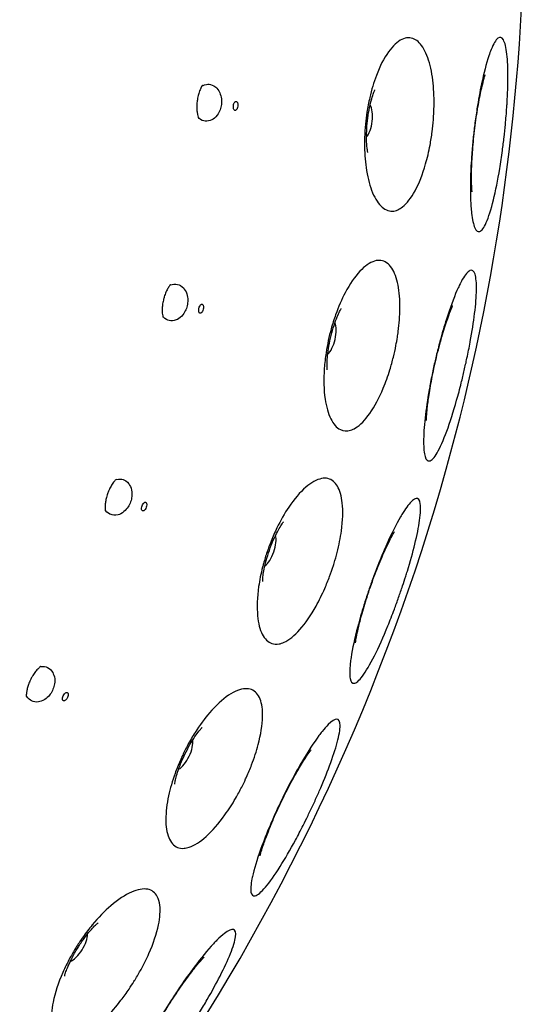
# Model space of a CAD drawing. Units: millimetres. Extents: x 672 to 1573, y 878 to 2441.
# Drawn here: x 1554 to 1573, y 2319 to 2356 of the extents above; entities that cross this region are included whole.
import ezdxf

# ---------------------------------------------------------------- set-up
doc = ezdxf.new("R2010")
doc.units = ezdxf.units.MM
doc.header["$LTSCALE"] = 10
doc.layers.add('Spigoli visibili(ISO)', color=179, linetype='Continuous', lineweight=25, true_color=0x262659)

msp = doc.modelspace()

# ---------------------------------------------------------------- linework, layer by layer
at = {"layer": 'Spigoli visibili(ISO)'}
for centre, major_axis in [((1567.13, 2352.421), (-0.078, -0.696)), ((1565.735, 2344.212), (-0.156, -0.682)), ((1563.43, 2336.212), (-0.231, -0.661)), ((1560.244, 2328.519), (-0.304, -0.631)), ((1556.216, 2321.232), (-0.372, -0.593))]:
    msp.add_ellipse(centre, major_axis=major_axis, ratio=0.400534, start_param=0.508814, end_param=2.632779, dxfattribs=at)
for points, knots in [([(1572.831, 2367.9), (1573.046, 2365.519), (1573.154, 2363.125), (1573.154, 2353.502), (1572.152, 2346.205), (1567.906, 2331.02), (1564.225, 2323.073), (1554.667, 2308.952), (1548.677, 2302.595), (1535.163, 2292.23), (1527.471, 2288.092), (1511.374, 2282.527), (1502.768, 2281.032), (1485.738, 2280.839), (1477.1, 2282.14), (1460.882, 2287.338), (1453.098, 2291.302), (1439.353, 2301.359), (1433.22, 2307.579), (1423.358, 2321.464), (1419.505, 2329.303), (1414.536, 2345.593), (1413.357, 2354.249), (1413.79, 2371.274), (1415.407, 2379.858), (1421.197, 2395.875), (1425.444, 2403.508), (1435.999, 2416.874), (1442.44, 2422.775), (1456.678, 2432.121), (1464.653, 2435.683), (1481.115, 2440.051), (1489.807, 2440.911), (1506.806, 2439.854), (1515.325, 2437.923), (1531.118, 2431.548), (1538.59, 2427.024), (1551.559, 2415.985), (1557.219, 2409.332), (1566.036, 2394.761), (1569.304, 2386.66), (1571.963, 2374.914), (1572.514, 2371.414), (1572.831, 2367.9)], [0, 0, 0, 0, 0.717408, 0.717408, 2.886804, 2.886804, 5.447738, 5.447738, 8.002296, 8.002296, 10.556966, 10.556966, 13.111635, 13.111635, 15.666305, 15.666305, 18.220955, 18.220955, 20.775623, 20.775623, 23.330292, 23.330292, 25.884961, 25.884961, 28.439611, 28.439611, 30.99428, 30.99428, 33.548948, 33.548948, 36.103617, 36.103617, 38.658286, 38.658286, 41.212936, 41.212936, 43.767605, 43.767605, 46.322273, 46.322273, 48.876942, 48.876942, 49.935242, 49.935242, 49.935242, 49.935242]), ([(1572.504, 2353.085), (1572.501, 2353.027), (1572.497, 2352.968), (1572.479, 2352.7), (1572.461, 2352.487), (1572.425, 2352.109), (1572.408, 2351.946), (1572.37, 2351.616), (1572.35, 2351.449), (1572.296, 2351.052), (1572.262, 2350.824), (1572.154, 2350.167), (1572.074, 2349.765), (1571.901, 2349.062), (1571.809, 2348.77), (1571.631, 2348.368), (1571.547, 2348.25), (1571.399, 2348.199), (1571.336, 2348.247), (1571.231, 2348.488), (1571.191, 2348.676), (1571.145, 2349.08), (1571.132, 2349.261), (1571.112, 2349.825), (1571.118, 2350.246), (1571.141, 2350.692), (1571.149, 2350.843), (1571.159, 2350.996), (1571.185, 2351.344), (1571.202, 2351.539), (1571.24, 2351.907), (1571.26, 2352.08), (1571.307, 2352.457), (1571.336, 2352.66), (1571.418, 2353.187), (1571.475, 2353.503), (1571.623, 2354.204), (1571.717, 2354.568), (1571.843, 2354.945), (1571.873, 2355.026), (1571.989, 2355.316), (1572.074, 2355.46), (1572.235, 2355.593), (1572.307, 2355.57), (1572.424, 2355.358), (1572.468, 2355.173), (1572.524, 2354.683), (1572.537, 2354.387), (1572.536, 2353.753), (1572.525, 2353.428), (1572.504, 2353.085)], [-1.131765, -1.131765, -1.131765, -1.131765, -1.113205, -1.113205, -1.047625, -1.047625, -0.998434, -0.998434, -0.948031, -0.948031, -0.876984, -0.876984, -0.736437, -0.736437, -0.592112, -0.592112, -0.455895, -0.455895, -0.335683, -0.335683, -0.217353, -0.217353, -0.140998, -0.140998, 0, 0, 0, 0.047564, 0.047564, 0.106549, 0.106549, 0.158809, 0.158809, 0.220837, 0.220837, 0.322572, 0.322572, 0.462857, 0.462857, 0.504822, 0.504822, 0.630953, 0.630953, 0.764175, 0.764175, 0.89632, 0.89632, 1.022222, 1.022222, 1.131944, 1.131944, 1.131944, 1.131944]), ([(1569.746, 2353.008), (1569.744, 2352.825), (1569.735, 2352.638), (1569.709, 2352.297), (1569.693, 2352.143), (1569.652, 2351.821), (1569.625, 2351.655), (1569.549, 2351.244), (1569.492, 2351.005), (1569.317, 2350.392), (1569.182, 2350.045), (1568.882, 2349.492), (1568.722, 2349.284), (1568.495, 2349.105), (1568.434, 2349.068), (1568.307, 2349.013), (1568.24, 2348.997), (1568.019, 2348.988), (1567.87, 2349.057), (1567.601, 2349.33), (1567.485, 2349.53), (1567.297, 2350.029), (1567.226, 2350.32), (1567.141, 2350.925), (1567.12, 2351.228), (1567.12, 2351.542), (1567.12, 2351.62), (1567.121, 2351.699), (1567.129, 2351.943), (1567.139, 2352.109), (1567.17, 2352.429), (1567.189, 2352.581), (1567.24, 2352.919), (1567.276, 2353.103), (1567.385, 2353.579), (1567.469, 2353.861), (1567.698, 2354.47), (1567.853, 2354.773), (1568.185, 2355.239), (1568.357, 2355.401), (1568.692, 2355.56), (1568.849, 2355.566), (1569.062, 2355.466), (1569.126, 2355.419), (1569.313, 2355.228), (1569.422, 2355.034), (1569.595, 2354.548), (1569.658, 2354.259), (1569.733, 2353.651), (1569.749, 2353.339), (1569.746, 2353.013), (1569.746, 2353.01), (1569.746, 2353.008)], [-1.011152, -1.011152, -1.011152, -1.011152, -0.954631, -0.954631, -0.908139, -0.908139, -0.857346, -0.857346, -0.780945, -0.780945, -0.651418, -0.651418, -0.528826, -0.528826, -0.484656, -0.484656, -0.436124, -0.436124, -0.321272, -0.321272, -0.207665, -0.207665, -0.096772, -0.096772, 0, 0, 0, 0.024106, 0.024106, 0.074342, 0.074342, 0.120422, 0.120422, 0.177229, 0.177229, 0.270971, 0.270971, 0.397641, 0.397641, 0.520094, 0.520094, 0.635046, 0.635046, 0.687723, 0.687723, 0.799589, 0.799589, 0.910206, 0.910206, 1.01, 1.01, 1.010856, 1.010856, 1.010856, 1.010856]), ([(1571.182, 2349.727), (1571.182, 2349.727), (1571.181, 2349.736), (1571.177, 2349.778), (1571.173, 2349.827), (1571.165, 2349.969), (1571.162, 2350.072), (1571.16, 2350.339), (1571.163, 2350.512), (1571.178, 2350.92), (1571.192, 2351.16), (1571.235, 2351.678), (1571.265, 2351.957), (1571.335, 2352.507), (1571.376, 2352.778), (1571.461, 2353.26), (1571.504, 2353.473), (1571.581, 2353.804), (1571.614, 2353.93), (1571.66, 2354.086), (1571.675, 2354.13), (1571.68, 2354.144), (1571.68, 2354.145), (1571.68, 2354.145)], [3.777065, 3.777065, 3.777065, 3.777065, 3.850744, 3.850744, 3.978625, 3.978625, 4.138582, 4.138582, 4.335896, 4.335896, 4.566159, 4.566159, 4.816222, 4.816222, 5.069241, 5.069241, 5.306422, 5.306422, 5.507771, 5.507771, 5.662263, 5.662263, 5.687802, 5.687802, 5.687802, 5.687802]), ([(1561.005, 2353.75), (1561.005, 2353.75), (1561.004, 2353.749), (1560.998, 2353.741), (1560.991, 2353.732), (1560.967, 2353.695), (1560.946, 2353.658), (1560.903, 2353.564), (1560.881, 2353.508), (1560.845, 2353.39), (1560.83, 2353.329), (1560.81, 2353.222), (1560.803, 2353.178), (1560.798, 2353.133)], [0.0442993, 0.0442993, 0.0442993, 0.0442993, 0.0545654, 0.0545654, 0.0711706, 0.0711706, 0.0982426, 0.0982426, 0.1215378, 0.1215378, 0.1413036, 0.1413036, 0.154758, 0.154758, 0.154758, 0.154758]), ([(1560.988, 2353.728), (1560.993, 2353.73), (1560.996, 2353.732), (1561.107, 2353.791), (1561.198, 2353.793), (1561.319, 2353.779), (1561.409, 2353.757), (1561.549, 2353.634), (1561.606, 2353.569), (1561.686, 2353.393), (1561.705, 2353.314), (1561.723, 2353.173), (1561.724, 2353.101), (1561.715, 2353.028)], [-0.1881247, -0.1881247, -0.1881247, -0.1881247, -0.1860139, -0.1860139, -0.1289309, -0.1289309, -0.0735692, -0.0735692, -0.0445815, -0.0445815, -0.0221544, -0.0221544, 0, 0, 0, 0]), ([(1567.246, 2351.211), (1567.246, 2351.211), (1567.245, 2351.213), (1567.241, 2351.233), (1567.235, 2351.263), (1567.222, 2351.351), (1567.214, 2351.411), (1567.203, 2351.56), (1567.198, 2351.651), (1567.196, 2351.86), (1567.199, 2351.98), (1567.214, 2352.237), (1567.227, 2352.375), (1567.263, 2352.649), (1567.286, 2352.785), (1567.336, 2353.031), (1567.364, 2353.142), (1567.416, 2353.324), (1567.441, 2353.398), (1567.481, 2353.505), (1567.497, 2353.541), (1567.509, 2353.569), (1567.512, 2353.574), (1567.512, 2353.574)], [3.995723, 3.995723, 3.995723, 3.995723, 4.046284, 4.046284, 4.172284, 4.172284, 4.307368, 4.307368, 4.457215, 4.457215, 4.623477, 4.623477, 4.802175, 4.802175, 4.983798, 4.983798, 5.1566, 5.1566, 5.312314, 5.312314, 5.450448, 5.450448, 5.519253, 5.519253, 5.519253, 5.519253]), ([(1560.798, 2353.133), (1560.791, 2353.071), (1560.788, 2353.007), (1560.787, 2352.889), (1560.789, 2352.832), (1560.799, 2352.731), (1560.806, 2352.685), (1560.823, 2352.605), (1560.832, 2352.571), (1560.849, 2352.518), (1560.857, 2352.5), (1560.862, 2352.489), (1560.863, 2352.487), (1560.863, 2352.487)], [0, 0, 0, 0, 0.0188355, 0.0188355, 0.0373181, 0.0373181, 0.0561935, 0.0561935, 0.0764989, 0.0764989, 0.0994421, 0.0994421, 0.1102061, 0.1102061, 0.1102061, 0.1102061]), ([(1561.715, 2353.028), (1561.707, 2352.956), (1561.691, 2352.888), (1561.641, 2352.754), (1561.604, 2352.681), (1561.487, 2352.528), (1561.416, 2352.477), (1561.274, 2352.402), (1561.187, 2352.386), (1561.041, 2352.403), (1560.952, 2352.425), (1560.857, 2352.508), (1560.854, 2352.51), (1560.852, 2352.512)], [-0.3386187, -0.3386187, -0.3386187, -0.3386187, -0.3017076, -0.3017076, -0.2620039, -0.2620039, -0.2094604, -0.2094604, -0.1291804, -0.1291804, -0.0736807, -0.0736807, -0.0722177, -0.0722177, -0.0722177, -0.0722177]), ([(1562.337, 2352.961), (1562.34, 2352.989), (1562.339, 2353.023), (1562.335, 2353.05), (1562.333, 2353.06), (1562.33, 2353.072), (1562.327, 2353.081), (1562.323, 2353.094), (1562.316, 2353.108), (1562.309, 2353.117), (1562.304, 2353.124), (1562.297, 2353.131), (1562.291, 2353.135), (1562.285, 2353.139), (1562.278, 2353.141), (1562.272, 2353.142), (1562.266, 2353.143), (1562.258, 2353.142), (1562.252, 2353.139), (1562.245, 2353.137), (1562.236, 2353.132), (1562.23, 2353.126), (1562.221, 2353.118), (1562.212, 2353.106), (1562.205, 2353.095), (1562.2, 2353.087), (1562.194, 2353.076), (1562.19, 2353.066), (1562.18, 2353.041), (1562.172, 2353.008), (1562.168, 2352.98), (1562.165, 2352.951), (1562.166, 2352.917), (1562.17, 2352.891), (1562.172, 2352.88), (1562.175, 2352.868), (1562.178, 2352.859), (1562.182, 2352.846), (1562.189, 2352.833), (1562.196, 2352.823), (1562.201, 2352.816), (1562.208, 2352.809), (1562.214, 2352.805), (1562.22, 2352.802), (1562.227, 2352.799), (1562.233, 2352.798), (1562.239, 2352.798), (1562.247, 2352.799), (1562.253, 2352.801), (1562.26, 2352.803), (1562.269, 2352.808), (1562.275, 2352.814), (1562.284, 2352.822), (1562.293, 2352.834), (1562.3, 2352.845), (1562.305, 2352.854), (1562.311, 2352.865), (1562.315, 2352.874), (1562.325, 2352.899), (1562.334, 2352.932), (1562.337, 2352.961)], [0, 0, 0, 0, 0.00860384, 0.00860384, 0.00860384, 0.01198135, 0.01198135, 0.01198135, 0.01658811, 0.01658811, 0.01658811, 0.02009319, 0.02009319, 0.02009319, 0.02320614, 0.02320614, 0.02320614, 0.02631803, 0.02631803, 0.02631803, 0.02982005, 0.02982005, 0.02982005, 0.03442178, 0.03442178, 0.03442178, 0.03779554, 0.03779554, 0.03779554, 0.04639072, 0.04639072, 0.04639072, 0.05498591, 0.05498591, 0.05498591, 0.05835967, 0.05835967, 0.05835967, 0.06296139, 0.06296139, 0.06296139, 0.06646341, 0.06646341, 0.06646341, 0.06957531, 0.06957531, 0.06957531, 0.07268826, 0.07268826, 0.07268826, 0.07619334, 0.07619334, 0.07619334, 0.0808001, 0.0808001, 0.0808001, 0.08417761, 0.08417761, 0.08417761, 0.09278145, 0.09278145, 0.09278145, 0.09278145]), ([(1568.362, 2344.231), (1568.345, 2344.126), (1568.327, 2344.021), (1568.278, 2343.769), (1568.245, 2343.624), (1568.17, 2343.318), (1568.126, 2343.159), (1568.003, 2342.761), (1567.92, 2342.528), (1567.675, 2341.939), (1567.502, 2341.612), (1567.142, 2341.099), (1566.96, 2340.912), (1566.717, 2340.763), (1566.655, 2340.735), (1566.456, 2340.674), (1566.326, 2340.682), (1566.065, 2340.811), (1565.942, 2340.951), (1565.747, 2341.349), (1565.675, 2341.602), (1565.581, 2342.241), (1565.571, 2342.637), (1565.601, 2343.058), (1565.615, 2343.251), (1565.637, 2343.447), (1565.692, 2343.8), (1565.72, 2343.956), (1565.785, 2344.257), (1565.821, 2344.402), (1565.91, 2344.727), (1565.967, 2344.906), (1566.135, 2345.378), (1566.257, 2345.658), (1566.562, 2346.238), (1566.751, 2346.514), (1567.132, 2346.923), (1567.321, 2347.055), (1567.667, 2347.159), (1567.822, 2347.138), (1568.027, 2346.997), (1568.092, 2346.929), (1568.254, 2346.684), (1568.334, 2346.466), (1568.437, 2345.942), (1568.46, 2345.642), (1568.454, 2345.038), (1568.432, 2344.745), (1568.384, 2344.374), (1568.373, 2344.303), (1568.362, 2344.231)], [-0.954057, -0.954057, -0.954057, -0.954057, -0.921725, -0.921725, -0.876989, -0.876989, -0.827181, -0.827181, -0.750209, -0.750209, -0.620926, -0.620926, -0.498406, -0.498406, -0.455649, -0.455649, -0.359903, -0.359903, -0.245638, -0.245638, -0.133016, -0.133016, 0, 0, 0, 0.06085, 0.06085, 0.108401, 0.108401, 0.153164, 0.153164, 0.210076, 0.210076, 0.30797, 0.30797, 0.434418, 0.434418, 0.556502, 0.556502, 0.671104, 0.671104, 0.731523, 0.731523, 0.843172, 0.843172, 0.953115, 0.953115, 1.046326, 1.046326, 1.068305, 1.068305, 1.068305, 1.068305]), ([(1571.114, 2344.07), (1571.113, 2344.06), (1571.111, 2344.05), (1571.072, 2343.842), (1571.032, 2343.641), (1570.957, 2343.285), (1570.923, 2343.132), (1570.851, 2342.819), (1570.813, 2342.661), (1570.718, 2342.28), (1570.659, 2342.06), (1570.478, 2341.417), (1570.351, 2341.021), (1570.099, 2340.339), (1569.976, 2340.06), (1569.754, 2339.68), (1569.657, 2339.572), (1569.504, 2339.539), (1569.447, 2339.594), (1569.371, 2339.846), (1569.351, 2340.037), (1569.351, 2340.537), (1569.371, 2340.843), (1569.444, 2341.514), (1569.496, 2341.874), (1569.562, 2342.248), (1569.575, 2342.319), (1569.588, 2342.39), (1569.636, 2342.649), (1569.675, 2342.84), (1569.751, 2343.193), (1569.788, 2343.355), (1569.871, 2343.705), (1569.919, 2343.891), (1570.046, 2344.365), (1570.128, 2344.648), (1570.344, 2345.326), (1570.48, 2345.696), (1570.64, 2346.062), (1570.669, 2346.123), (1570.737, 2346.264), (1570.776, 2346.339), (1570.922, 2346.596), (1571.02, 2346.712), (1571.186, 2346.79), (1571.251, 2346.74), (1571.334, 2346.484), (1571.352, 2346.281), (1571.344, 2345.768), (1571.32, 2345.465), (1571.238, 2344.8), (1571.183, 2344.444), (1571.114, 2344.07)], [-1.131651, -1.131651, -1.131651, -1.131651, -1.128395, -1.128395, -1.065863, -1.065863, -1.018579, -1.018579, -0.969643, -0.969643, -0.899633, -0.899633, -0.757454, -0.757454, -0.613232, -0.613232, -0.477049, -0.477049, -0.356911, -0.356911, -0.238718, -0.238718, -0.117853, -0.117853, 0, 0, 0, 0.022243, 0.022243, 0.08093, 0.08093, 0.130828, 0.130828, 0.188799, 0.188799, 0.281059, 0.281059, 0.422822, 0.422822, 0.453658, 0.453658, 0.497346, 0.497346, 0.623337, 0.623337, 0.75667, 0.75667, 0.88822, 0.88822, 1.012991, 1.012991, 1.131738, 1.131738, 1.131738, 1.131738]), ([(1559.798, 2346.219), (1559.798, 2346.219), (1559.797, 2346.218), (1559.79, 2346.212), (1559.783, 2346.204), (1559.755, 2346.17), (1559.729, 2346.136), (1559.676, 2346.047), (1559.648, 2345.994), (1559.6, 2345.881), (1559.577, 2345.822), (1559.545, 2345.718), (1559.533, 2345.674), (1559.523, 2345.629)], [0.0443342, 0.0443342, 0.0443342, 0.0443342, 0.0543122, 0.0543122, 0.0709571, 0.0709571, 0.098088, 0.098088, 0.1212518, 0.1212518, 0.1410861, 0.1410861, 0.1547897, 0.1547897, 0.1547897, 0.1547897]), ([(1559.779, 2346.199), (1559.783, 2346.201), (1559.787, 2346.203), (1559.882, 2346.24), (1559.97, 2346.246), (1560.139, 2346.207), (1560.216, 2346.163), (1560.325, 2346.043), (1560.375, 2345.972), (1560.435, 2345.788), (1560.445, 2345.707), (1560.447, 2345.565), (1560.439, 2345.493), (1560.423, 2345.422)], [-0.1658289, -0.1658289, -0.1658289, -0.1658289, -0.1637964, -0.1637964, -0.1185632, -0.1185632, -0.0736796, -0.0736796, -0.044594, -0.044594, -0.0221137, -0.0221137, 0, 0, 0, 0]), ([(1559.523, 2345.629), (1559.509, 2345.568), (1559.498, 2345.505), (1559.484, 2345.388), (1559.481, 2345.331), (1559.479, 2345.229), (1559.481, 2345.183), (1559.488, 2345.101), (1559.494, 2345.067), (1559.505, 2345.012), (1559.511, 2344.994), (1559.515, 2344.982), (1559.515, 2344.98), (1559.515, 2344.98)], [0, 0, 0, 0, 0.0188338, 0.0188338, 0.0373147, 0.0373147, 0.0561891, 0.0561891, 0.0764955, 0.0764955, 0.0994394, 0.0994394, 0.1102069, 0.1102069, 0.1102069, 0.1102069]), ([(1560.423, 2345.422), (1560.407, 2345.352), (1560.383, 2345.285), (1560.319, 2345.158), (1560.274, 2345.09), (1560.14, 2344.951), (1560.064, 2344.908), (1559.914, 2344.849), (1559.826, 2344.843), (1559.683, 2344.876), (1559.597, 2344.908), (1559.512, 2345.001), (1559.509, 2345.004), (1559.507, 2345.006)], [-0.3384689, -0.3384689, -0.3384689, -0.3384689, -0.3015785, -0.3015785, -0.2618978, -0.2618978, -0.2093859, -0.2093859, -0.1291524, -0.1291524, -0.0736716, -0.0736716, -0.0722098, -0.0722098, -0.0722098, -0.0722098]), ([(1561.033, 2345.285), (1561.039, 2345.313), (1561.042, 2345.347), (1561.041, 2345.374), (1561.04, 2345.385), (1561.039, 2345.397), (1561.036, 2345.406), (1561.034, 2345.42), (1561.029, 2345.434), (1561.023, 2345.444), (1561.019, 2345.451), (1561.013, 2345.459), (1561.007, 2345.464), (1561.002, 2345.468), (1560.995, 2345.471), (1560.989, 2345.473), (1560.982, 2345.474), (1560.975, 2345.474), (1560.968, 2345.473), (1560.961, 2345.471), (1560.952, 2345.467), (1560.945, 2345.462), (1560.935, 2345.455), (1560.925, 2345.444), (1560.917, 2345.434), (1560.911, 2345.426), (1560.904, 2345.416), (1560.899, 2345.406), (1560.886, 2345.383), (1560.874, 2345.351), (1560.868, 2345.323), (1560.861, 2345.295), (1560.858, 2345.261), (1560.859, 2345.235), (1560.86, 2345.224), (1560.862, 2345.212), (1560.864, 2345.202), (1560.866, 2345.189), (1560.871, 2345.175), (1560.877, 2345.165), (1560.881, 2345.157), (1560.888, 2345.15), (1560.893, 2345.145), (1560.899, 2345.141), (1560.905, 2345.137), (1560.912, 2345.136), (1560.918, 2345.134), (1560.925, 2345.134), (1560.932, 2345.136), (1560.939, 2345.138), (1560.948, 2345.142), (1560.955, 2345.147), (1560.965, 2345.153), (1560.975, 2345.164), (1560.984, 2345.175), (1560.99, 2345.183), (1560.996, 2345.193), (1561.001, 2345.202), (1561.015, 2345.226), (1561.026, 2345.258), (1561.033, 2345.285)], [0, 0, 0, 0, 0.00860384, 0.00860384, 0.00860384, 0.01198135, 0.01198135, 0.01198135, 0.01658811, 0.01658811, 0.01658811, 0.02009319, 0.02009319, 0.02009319, 0.02320614, 0.02320614, 0.02320614, 0.02631803, 0.02631803, 0.02631803, 0.02982005, 0.02982005, 0.02982005, 0.03442178, 0.03442178, 0.03442178, 0.03779554, 0.03779554, 0.03779554, 0.04639072, 0.04639072, 0.04639072, 0.05498591, 0.05498591, 0.05498591, 0.05835967, 0.05835967, 0.05835967, 0.06296139, 0.06296139, 0.06296139, 0.06646341, 0.06646341, 0.06646341, 0.06957531, 0.06957531, 0.06957531, 0.07268826, 0.07268826, 0.07268826, 0.07619334, 0.07619334, 0.07619334, 0.0808001, 0.0808001, 0.0808001, 0.08417761, 0.08417761, 0.08417761, 0.09278145, 0.09278145, 0.09278145, 0.09278145]), ([(1565.715, 2342.997), (1565.715, 2342.997), (1565.714, 2343), (1565.712, 2343.019), (1565.71, 2343.05), (1565.707, 2343.139), (1565.706, 2343.199), (1565.711, 2343.348), (1565.717, 2343.439), (1565.738, 2343.648), (1565.754, 2343.767), (1565.798, 2344.021), (1565.826, 2344.156), (1565.893, 2344.425), (1565.931, 2344.557), (1566.009, 2344.795), (1566.049, 2344.903), (1566.121, 2345.078), (1566.154, 2345.149), (1566.205, 2345.251), (1566.225, 2345.285), (1566.241, 2345.311), (1566.244, 2345.316), (1566.244, 2345.316)], [4.04179, 4.04179, 4.04179, 4.04179, 4.092351, 4.092351, 4.218351, 4.218351, 4.353435, 4.353435, 4.503282, 4.503282, 4.669544, 4.669544, 4.848242, 4.848242, 5.029865, 5.029865, 5.202667, 5.202667, 5.358381, 5.358381, 5.496515, 5.496515, 5.56532, 5.56532, 5.56532, 5.56532]), ([(1569.461, 2341.082), (1569.461, 2341.082), (1569.46, 2341.09), (1569.461, 2341.134), (1569.462, 2341.182), (1569.471, 2341.324), (1569.479, 2341.427), (1569.507, 2341.693), (1569.529, 2341.864), (1569.59, 2342.267), (1569.631, 2342.505), (1569.732, 2343.015), (1569.792, 2343.289), (1569.923, 2343.828), (1569.995, 2344.092), (1570.133, 2344.561), (1570.2, 2344.769), (1570.313, 2345.088), (1570.36, 2345.21), (1570.423, 2345.36), (1570.443, 2345.402), (1570.449, 2345.415), (1570.45, 2345.416), (1570.45, 2345.416)], [5.327817, 5.327817, 5.327817, 5.327817, 5.401495, 5.401495, 5.529376, 5.529376, 5.689334, 5.689334, 5.886648, 5.886648, 6.116911, 6.116911, 6.366974, 6.366974, 6.619992, 6.619992, 6.857173, 6.857173, 7.058523, 7.058523, 7.213014, 7.213014, 7.238554, 7.238554, 7.238554, 7.238554]), ([(1557.755, 2338.871), (1557.755, 2338.871), (1557.753, 2338.869), (1557.746, 2338.863), (1557.737, 2338.856), (1557.706, 2338.826), (1557.676, 2338.794), (1557.613, 2338.711), (1557.58, 2338.662), (1557.519, 2338.555), (1557.49, 2338.499), (1557.447, 2338.4), (1557.431, 2338.358), (1557.416, 2338.315)], [0.0442951, 0.0442951, 0.0442951, 0.0442951, 0.0545758, 0.0545758, 0.0711815, 0.0711815, 0.0982541, 0.0982541, 0.1215493, 0.1215493, 0.1413128, 0.1413128, 0.1547564, 0.1547564, 0.1547564, 0.1547564]), ([(1557.734, 2338.853), (1557.738, 2338.854), (1557.743, 2338.855), (1557.863, 2338.888), (1557.953, 2338.87), (1558.068, 2338.829), (1558.15, 2338.787), (1558.259, 2338.637), (1558.301, 2338.56), (1558.34, 2338.371), (1558.341, 2338.29), (1558.327, 2338.148), (1558.311, 2338.078), (1558.287, 2338.008)], [-0.1880999, -0.1880999, -0.1880999, -0.1880999, -0.1859892, -0.1859892, -0.1289187, -0.1289187, -0.0735642, -0.0735642, -0.0445797, -0.0445797, -0.0221541, -0.0221541, 0, 0, 0, 0]), ([(1565.973, 2335.696), (1565.963, 2335.664), (1565.953, 2335.633), (1565.9, 2335.464), (1565.852, 2335.328), (1565.745, 2335.039), (1565.684, 2334.888), (1565.518, 2334.508), (1565.408, 2334.284), (1565.098, 2333.727), (1564.889, 2333.422), (1564.475, 2332.956), (1564.273, 2332.791), (1564.017, 2332.674), (1563.954, 2332.653), (1563.795, 2332.623), (1563.703, 2332.628), (1563.473, 2332.707), (1563.351, 2332.826), (1563.169, 2333.187), (1563.109, 2333.422), (1563.051, 2334.025), (1563.065, 2334.403), (1563.157, 2335.047), (1563.207, 2335.294), (1563.27, 2335.544), (1563.282, 2335.589), (1563.294, 2335.633), (1563.346, 2335.825), (1563.391, 2335.971), (1563.487, 2336.255), (1563.537, 2336.391), (1563.659, 2336.697), (1563.733, 2336.864), (1563.95, 2337.309), (1564.1, 2337.573), (1564.466, 2338.116), (1564.685, 2338.372), (1565.11, 2338.74), (1565.313, 2338.854), (1565.67, 2338.924), (1565.823, 2338.889), (1566.004, 2338.737), (1566.054, 2338.676), (1566.19, 2338.444), (1566.251, 2338.228), (1566.313, 2337.664), (1566.3, 2337.303), (1566.211, 2336.65), (1566.156, 2336.375), (1566.051, 2335.963), (1566.014, 2335.829), (1565.973, 2335.696)], [-0.977726, -0.977726, -0.977726, -0.977726, -0.967859, -0.967859, -0.924471, -0.924471, -0.87542, -0.87542, -0.797917, -0.797917, -0.66885, -0.66885, -0.546405, -0.546405, -0.504747, -0.504747, -0.438662, -0.438662, -0.324105, -0.324105, -0.210983, -0.210983, -0.078523, -0.078523, 0, 0, 0, 0.014079, 0.014079, 0.060197, 0.060197, 0.103737, 0.103737, 0.159421, 0.159421, 0.256525, 0.256525, 0.382846, 0.382846, 0.505062, 0.505062, 0.619784, 0.619784, 0.671796, 0.671796, 0.783414, 0.783414, 0.914414, 0.914414, 1.00259, 1.00259, 1.044705, 1.044705, 1.044705, 1.044705]), ([(1557.416, 2338.315), (1557.395, 2338.256), (1557.377, 2338.195), (1557.35, 2338.079), (1557.34, 2338.024), (1557.327, 2337.922), (1557.324, 2337.876), (1557.322, 2337.795), (1557.324, 2337.76), (1557.329, 2337.704), (1557.332, 2337.686), (1557.335, 2337.673), (1557.336, 2337.671), (1557.336, 2337.671)], [0, 0, 0, 0, 0.0188658, 0.0188658, 0.0373597, 0.0373597, 0.0562063, 0.0562063, 0.0764407, 0.0764407, 0.0994244, 0.0994244, 0.1103735, 0.1103735, 0.1103735, 0.1103735]), ([(1568.676, 2335.198), (1568.638, 2335.076), (1568.598, 2334.954), (1568.509, 2334.687), (1568.46, 2334.543), (1568.356, 2334.249), (1568.302, 2334.099), (1568.166, 2333.737), (1568.085, 2333.528), (1567.831, 2332.905), (1567.659, 2332.52), (1567.33, 2331.869), (1567.176, 2331.606), (1566.914, 2331.256), (1566.806, 2331.161), (1566.652, 2331.147), (1566.601, 2331.208), (1566.554, 2331.468), (1566.556, 2331.661), (1566.592, 2331.976), (1566.601, 2332.048), (1566.664, 2332.46), (1566.75, 2332.862), (1566.933, 2333.558), (1567.011, 2333.831), (1567.097, 2334.108), (1567.149, 2334.275), (1567.204, 2334.445), (1567.313, 2334.768), (1567.367, 2334.922), (1567.487, 2335.254), (1567.554, 2335.431), (1567.733, 2335.886), (1567.847, 2336.159), (1568.137, 2336.807), (1568.314, 2337.159), (1568.513, 2337.501), (1568.547, 2337.558), (1568.642, 2337.71), (1568.701, 2337.796), (1568.883, 2338.033), (1568.989, 2338.124), (1569.153, 2338.154), (1569.206, 2338.083), (1569.249, 2337.794), (1569.239, 2337.58), (1569.164, 2337.055), (1569.103, 2336.753), (1568.943, 2336.098), (1568.847, 2335.753), (1568.717, 2335.329), (1568.697, 2335.263), (1568.676, 2335.198)], [-1.132349, -1.132349, -1.132349, -1.132349, -1.093314, -1.093314, -1.047504, -1.047504, -0.999672, -0.999672, -0.930354, -0.930354, -0.786359, -0.786359, -0.642139, -0.642139, -0.506007, -0.506007, -0.385897, -0.385897, -0.267723, -0.267723, -0.234939, -0.234939, -0.088565, -0.088565, 0, 0, 0, 0.053665, 0.053665, 0.102614, 0.102614, 0.159658, 0.159658, 0.252281, 0.252281, 0.393783, 0.393783, 0.423763, 0.423763, 0.479213, 0.479213, 0.605286, 0.605286, 0.738688, 0.738688, 0.869724, 0.869724, 0.993565, 0.993565, 1.11039, 1.11039, 1.131484, 1.131484, 1.131484, 1.131484]), ([(1558.287, 2338.008), (1558.263, 2337.94), (1558.231, 2337.877), (1558.154, 2337.759), (1558.102, 2337.696), (1557.954, 2337.573), (1557.874, 2337.539), (1557.695, 2337.49), (1557.605, 2337.509), (1557.489, 2337.549), (1557.408, 2337.591), (1557.335, 2337.692), (1557.333, 2337.695), (1557.33, 2337.698)], [-0.2676883, -0.2676883, -0.2676883, -0.2676883, -0.2450254, -0.2450254, -0.2213458, -0.2213458, -0.1907293, -0.1907293, -0.133083, -0.133083, -0.0754692, -0.0754692, -0.0737711, -0.0737711, -0.0737711, -0.0737711]), ([(1558.877, 2337.805), (1558.887, 2337.832), (1558.894, 2337.865), (1558.895, 2337.892), (1558.896, 2337.902), (1558.896, 2337.915), (1558.895, 2337.924), (1558.894, 2337.938), (1558.89, 2337.953), (1558.886, 2337.963), (1558.882, 2337.971), (1558.877, 2337.979), (1558.872, 2337.985), (1558.867, 2337.99), (1558.861, 2337.994), (1558.855, 2337.996), (1558.849, 2337.998), (1558.841, 2337.999), (1558.834, 2337.998), (1558.827, 2337.997), (1558.818, 2337.994), (1558.81, 2337.99), (1558.8, 2337.984), (1558.788, 2337.975), (1558.779, 2337.965), (1558.772, 2337.958), (1558.764, 2337.948), (1558.758, 2337.94), (1558.742, 2337.918), (1558.727, 2337.888), (1558.718, 2337.861), (1558.708, 2337.833), (1558.701, 2337.8), (1558.7, 2337.773), (1558.699, 2337.763), (1558.699, 2337.751), (1558.7, 2337.741), (1558.702, 2337.727), (1558.705, 2337.713), (1558.709, 2337.702), (1558.713, 2337.694), (1558.718, 2337.686), (1558.723, 2337.68), (1558.728, 2337.676), (1558.734, 2337.672), (1558.74, 2337.669), (1558.746, 2337.667), (1558.754, 2337.667), (1558.761, 2337.667), (1558.768, 2337.668), (1558.777, 2337.671), (1558.785, 2337.676), (1558.795, 2337.681), (1558.807, 2337.69), (1558.816, 2337.7), (1558.823, 2337.707), (1558.831, 2337.717), (1558.837, 2337.725), (1558.853, 2337.747), (1558.868, 2337.778), (1558.877, 2337.805)], [0, 0, 0, 0, 0.00860384, 0.00860384, 0.00860384, 0.01198135, 0.01198135, 0.01198135, 0.01658811, 0.01658811, 0.01658811, 0.02009319, 0.02009319, 0.02009319, 0.02320614, 0.02320614, 0.02320614, 0.02631803, 0.02631803, 0.02631803, 0.02982005, 0.02982005, 0.02982005, 0.03442178, 0.03442178, 0.03442178, 0.03779554, 0.03779554, 0.03779554, 0.04639072, 0.04639072, 0.04639072, 0.05498591, 0.05498591, 0.05498591, 0.05835967, 0.05835967, 0.05835967, 0.06296139, 0.06296139, 0.06296139, 0.06646341, 0.06646341, 0.06646341, 0.06957531, 0.06957531, 0.06957531, 0.07268826, 0.07268826, 0.07268826, 0.07619334, 0.07619334, 0.07619334, 0.0808001, 0.0808001, 0.0808001, 0.08417761, 0.08417761, 0.08417761, 0.09278145, 0.09278145, 0.09278145, 0.09278145]), ([(1563.274, 2335.006), (1563.274, 2335.006), (1563.274, 2335.009), (1563.274, 2335.029), (1563.275, 2335.059), (1563.282, 2335.148), (1563.288, 2335.208), (1563.31, 2335.356), (1563.326, 2335.446), (1563.37, 2335.65), (1563.399, 2335.767), (1563.471, 2336.014), (1563.515, 2336.146), (1563.611, 2336.405), (1563.663, 2336.532), (1563.767, 2336.76), (1563.819, 2336.863), (1563.911, 2337.029), (1563.951, 2337.096), (1564.014, 2337.191), (1564.037, 2337.223), (1564.056, 2337.247), (1564.06, 2337.251), (1564.06, 2337.251)], [4.08987, 4.08987, 4.08987, 4.08987, 4.140431, 4.140431, 4.266432, 4.266432, 4.401515, 4.401515, 4.551362, 4.551362, 4.717624, 4.717624, 4.896322, 4.896322, 5.077945, 5.077945, 5.250747, 5.250747, 5.406461, 5.406461, 5.544595, 5.544595, 5.6134, 5.6134, 5.6134, 5.6134]), ([(1566.782, 2332.684), (1566.782, 2332.684), (1566.783, 2332.692), (1566.788, 2332.735), (1566.795, 2332.783), (1566.819, 2332.924), (1566.839, 2333.025), (1566.896, 2333.286), (1566.937, 2333.454), (1567.043, 2333.847), (1567.11, 2334.079), (1567.267, 2334.574), (1567.358, 2334.84), (1567.549, 2335.36), (1567.649, 2335.615), (1567.839, 2336.066), (1567.929, 2336.265), (1568.077, 2336.57), (1568.138, 2336.686), (1568.217, 2336.827), (1568.242, 2336.867), (1568.25, 2336.879), (1568.25, 2336.88), (1568.25, 2336.88)], [5.327817, 5.327817, 5.327817, 5.327817, 5.401495, 5.401495, 5.529376, 5.529376, 5.689334, 5.689334, 5.886648, 5.886648, 6.116911, 6.116911, 6.366974, 6.366974, 6.619992, 6.619992, 6.857173, 6.857173, 7.058523, 7.058523, 7.213014, 7.213014, 7.238554, 7.238554, 7.238554, 7.238554]), ([(1554.902, 2331.797), (1554.902, 2331.797), (1554.901, 2331.797), (1554.893, 2331.792), (1554.884, 2331.786), (1554.849, 2331.759), (1554.817, 2331.731), (1554.745, 2331.656), (1554.706, 2331.611), (1554.634, 2331.512), (1554.599, 2331.459), (1554.544, 2331.365), (1554.523, 2331.324), (1554.503, 2331.283)], [0.0443317, 0.0443317, 0.0443317, 0.0443317, 0.0543206, 0.0543206, 0.0709664, 0.0709664, 0.0980973, 0.0980973, 0.1212599, 0.1212599, 0.1410931, 0.1410931, 0.1547892, 0.1547892, 0.1547892, 0.1547892]), ([(1554.879, 2331.782), (1554.884, 2331.783), (1554.888, 2331.784), (1554.989, 2331.799), (1555.076, 2331.785), (1555.232, 2331.71), (1555.297, 2331.65), (1555.377, 2331.508), (1555.41, 2331.428), (1555.427, 2331.235), (1555.419, 2331.154), (1555.39, 2331.015), (1555.366, 2330.947), (1555.334, 2330.881)], [-0.1657897, -0.1657897, -0.1657897, -0.1657897, -0.1637576, -0.1637576, -0.1185413, -0.1185413, -0.0736702, -0.0736702, -0.0445908, -0.0445908, -0.0221131, -0.0221131, 0, 0, 0, 0]), ([(1554.503, 2331.283), (1554.476, 2331.227), (1554.451, 2331.168), (1554.412, 2331.056), (1554.395, 2331.002), (1554.371, 2330.903), (1554.363, 2330.857), (1554.352, 2330.776), (1554.349, 2330.741), (1554.348, 2330.685), (1554.349, 2330.666), (1554.351, 2330.654), (1554.351, 2330.652), (1554.351, 2330.652)], [0, 0, 0, 0, 0.0188314, 0.0188314, 0.0373096, 0.0373096, 0.0561826, 0.0561826, 0.0764907, 0.0764907, 0.0994355, 0.0994355, 0.1102081, 0.1102081, 0.1102081, 0.1102081]), ([(1555.334, 2330.881), (1555.303, 2330.816), (1555.265, 2330.757), (1555.174, 2330.647), (1555.115, 2330.59), (1554.953, 2330.485), (1554.87, 2330.46), (1554.71, 2330.436), (1554.623, 2330.45), (1554.491, 2330.514), (1554.414, 2330.564), (1554.352, 2330.674), (1554.35, 2330.677), (1554.349, 2330.68)], [-0.3382554, -0.3382554, -0.3382554, -0.3382554, -0.3013948, -0.3013948, -0.2617471, -0.2617471, -0.2092803, -0.2092803, -0.1291133, -0.1291133, -0.0736584, -0.0736584, -0.0721985, -0.0721985, -0.0721985, -0.0721985]), ([(1555.898, 2330.612), (1555.911, 2330.638), (1555.921, 2330.67), (1555.926, 2330.697), (1555.928, 2330.707), (1555.929, 2330.719), (1555.929, 2330.729), (1555.929, 2330.743), (1555.927, 2330.758), (1555.924, 2330.769), (1555.922, 2330.777), (1555.917, 2330.786), (1555.913, 2330.792), (1555.908, 2330.797), (1555.903, 2330.802), (1555.897, 2330.805), (1555.891, 2330.807), (1555.884, 2330.809), (1555.877, 2330.809), (1555.869, 2330.809), (1555.86, 2330.807), (1555.852, 2330.803), (1555.841, 2330.799), (1555.828, 2330.791), (1555.818, 2330.783), (1555.81, 2330.776), (1555.802, 2330.768), (1555.795, 2330.76), (1555.777, 2330.74), (1555.758, 2330.711), (1555.746, 2330.686), (1555.733, 2330.66), (1555.723, 2330.628), (1555.718, 2330.601), (1555.716, 2330.591), (1555.715, 2330.578), (1555.715, 2330.569), (1555.715, 2330.555), (1555.716, 2330.54), (1555.72, 2330.529), (1555.722, 2330.521), (1555.726, 2330.512), (1555.731, 2330.506), (1555.735, 2330.501), (1555.741, 2330.496), (1555.747, 2330.493), (1555.753, 2330.49), (1555.76, 2330.489), (1555.767, 2330.489), (1555.774, 2330.489), (1555.784, 2330.491), (1555.792, 2330.494), (1555.803, 2330.499), (1555.815, 2330.507), (1555.826, 2330.515), (1555.833, 2330.521), (1555.842, 2330.53), (1555.849, 2330.538), (1555.867, 2330.558), (1555.886, 2330.586), (1555.898, 2330.612)], [0, 0, 0, 0, 0.00860384, 0.00860384, 0.00860384, 0.01198135, 0.01198135, 0.01198135, 0.01658811, 0.01658811, 0.01658811, 0.02009319, 0.02009319, 0.02009319, 0.02320614, 0.02320614, 0.02320614, 0.02631803, 0.02631803, 0.02631803, 0.02982005, 0.02982005, 0.02982005, 0.03442178, 0.03442178, 0.03442178, 0.03779554, 0.03779554, 0.03779554, 0.04639072, 0.04639072, 0.04639072, 0.05498591, 0.05498591, 0.05498591, 0.05835967, 0.05835967, 0.05835967, 0.06296139, 0.06296139, 0.06296139, 0.06646341, 0.06646341, 0.06646341, 0.06957531, 0.06957531, 0.06957531, 0.07268826, 0.07268826, 0.07268826, 0.07619334, 0.07619334, 0.07619334, 0.0808001, 0.0808001, 0.0808001, 0.08417761, 0.08417761, 0.08417761, 0.09278145, 0.09278145, 0.09278145, 0.09278145]), ([(1562.632, 2327.541), (1562.584, 2327.437), (1562.534, 2327.334), (1562.409, 2327.088), (1562.332, 2326.946), (1562.124, 2326.587), (1561.989, 2326.377), (1561.618, 2325.858), (1561.377, 2325.579), (1560.913, 2325.164), (1560.695, 2325.024), (1560.429, 2324.938), (1560.365, 2324.924), (1560.213, 2324.913), (1560.13, 2324.925), (1559.912, 2325.016), (1559.801, 2325.142), (1559.653, 2325.509), (1559.616, 2325.746), (1559.618, 2326.288), (1559.654, 2326.589), (1559.78, 2327.179), (1559.862, 2327.462), (1560.021, 2327.907), (1560.085, 2328.068), (1560.154, 2328.227), (1560.186, 2328.3), (1560.219, 2328.373), (1560.314, 2328.574), (1560.378, 2328.702), (1560.534, 2328.989), (1560.626, 2329.148), (1560.896, 2329.571), (1561.081, 2329.822), (1561.51, 2330.32), (1561.755, 2330.545), (1562.217, 2330.855), (1562.43, 2330.94), (1562.789, 2330.961), (1562.934, 2330.904), (1563.098, 2330.723), (1563.142, 2330.648), (1563.247, 2330.384), (1563.278, 2330.156), (1563.264, 2329.578), (1563.206, 2329.219), (1563.039, 2328.588), (1562.955, 2328.331), (1562.797, 2327.92), (1562.733, 2327.766), (1562.654, 2327.589), (1562.643, 2327.565), (1562.632, 2327.541)], [-0.996111, -0.996111, -0.996111, -0.996111, -0.961729, -0.961729, -0.91324, -0.91324, -0.835305, -0.835305, -0.706416, -0.706416, -0.584047, -0.584047, -0.543199, -0.543199, -0.482756, -0.482756, -0.36817, -0.36817, -0.255047, -0.255047, -0.145371, -0.145371, -0.052406, -0.052406, 0, 0, 0, 0.023987, 0.023987, 0.066779, 0.066779, 0.12248, 0.12248, 0.222062, 0.222062, 0.348265, 0.348265, 0.470275, 0.470275, 0.584799, 0.584799, 0.641322, 0.641322, 0.752788, 0.752788, 0.883192, 0.883192, 0.967693, 0.967693, 1.017972, 1.017972, 1.025984, 1.025984, 1.025984, 1.025984]), ([(1565.227, 2326.666), (1565.21, 2326.63), (1565.194, 2326.595), (1565.115, 2326.425), (1565.051, 2326.29), (1564.926, 2326.032), (1564.865, 2325.908), (1564.707, 2325.595), (1564.609, 2325.408), (1564.314, 2324.861), (1564.119, 2324.524), (1563.73, 2323.906), (1563.541, 2323.64), (1563.219, 2323.265), (1563.087, 2323.154), (1562.907, 2323.108), (1562.853, 2323.153), (1562.813, 2323.377), (1562.826, 2323.548), (1562.882, 2323.829), (1562.896, 2323.889), (1562.984, 2324.254), (1563.1, 2324.619), (1563.351, 2325.3), (1563.471, 2325.598), (1563.601, 2325.901), (1563.619, 2325.942), (1563.637, 2325.984), (1563.728, 2326.19), (1563.803, 2326.356), (1563.948, 2326.666), (1564.018, 2326.81), (1564.172, 2327.12), (1564.257, 2327.286), (1564.485, 2327.718), (1564.63, 2327.977), (1564.991, 2328.588), (1565.205, 2328.917), (1565.44, 2329.233), (1565.479, 2329.284), (1565.6, 2329.437), (1565.678, 2329.525), (1565.89, 2329.738), (1566.001, 2329.807), (1566.159, 2329.799), (1566.199, 2329.713), (1566.199, 2329.405), (1566.161, 2329.188), (1566.021, 2328.665), (1565.924, 2328.369), (1565.69, 2327.741), (1565.559, 2327.418), (1565.353, 2326.945), (1565.291, 2326.806), (1565.227, 2326.666)], [-1.090285, -1.090285, -1.090285, -1.090285, -1.078477, -1.078477, -1.033763, -1.033763, -0.992339, -0.992339, -0.927589, -0.927589, -0.797303, -0.797303, -0.653646, -0.653646, -0.513838, -0.513838, -0.392047, -0.392047, -0.274463, -0.274463, -0.244587, -0.244587, -0.101506, -0.101506, 0, 0, 0, 0.013791, 0.013791, 0.068732, 0.068732, 0.116613, 0.116613, 0.172962, 0.172962, 0.265902, 0.265902, 0.407182, 0.407182, 0.436496, 0.436496, 0.500049, 0.500049, 0.626238, 0.626238, 0.759629, 0.759629, 0.890244, 0.890244, 1.013371, 1.013371, 1.126629, 1.126629, 1.173237, 1.173237, 1.173237, 1.173237]), ([(1559.954, 2327.339), (1559.954, 2327.339), (1559.954, 2327.342), (1559.956, 2327.362), (1559.96, 2327.392), (1559.977, 2327.479), (1559.99, 2327.538), (1560.028, 2327.683), (1560.054, 2327.77), (1560.121, 2327.968), (1560.163, 2328.081), (1560.263, 2328.319), (1560.321, 2328.445), (1560.445, 2328.691), (1560.511, 2328.812), (1560.641, 2329.027), (1560.703, 2329.123), (1560.813, 2329.278), (1560.861, 2329.339), (1560.934, 2329.427), (1560.96, 2329.456), (1560.982, 2329.478), (1560.986, 2329.482), (1560.986, 2329.482)], [4.141171, 4.141171, 4.141171, 4.141171, 4.191732, 4.191732, 4.317733, 4.317733, 4.452816, 4.452816, 4.602663, 4.602663, 4.768925, 4.768925, 4.947623, 4.947623, 5.129246, 5.129246, 5.302048, 5.302048, 5.457762, 5.457762, 5.595896, 5.595896, 5.664701, 5.664701, 5.664701, 5.664701]), ([(1563.179, 2324.638), (1563.179, 2324.638), (1563.181, 2324.647), (1563.191, 2324.689), (1563.203, 2324.736), (1563.243, 2324.873), (1563.274, 2324.971), (1563.361, 2325.224), (1563.42, 2325.386), (1563.569, 2325.766), (1563.662, 2325.988), (1563.874, 2326.463), (1563.994, 2326.716), (1564.242, 2327.212), (1564.37, 2327.454), (1564.609, 2327.881), (1564.721, 2328.068), (1564.902, 2328.355), (1564.975, 2328.463), (1565.07, 2328.595), (1565.099, 2328.632), (1565.108, 2328.643), (1565.108, 2328.644), (1565.108, 2328.644)], [5.327817, 5.327817, 5.327817, 5.327817, 5.401495, 5.401495, 5.529376, 5.529376, 5.689334, 5.689334, 5.886648, 5.886648, 6.116911, 6.116911, 6.366974, 6.366974, 6.619992, 6.619992, 6.857173, 6.857173, 7.058523, 7.058523, 7.213014, 7.213014, 7.238554, 7.238554, 7.238554, 7.238554]), ([(1558.415, 2319.888), (1558.355, 2319.791), (1558.293, 2319.695), (1558.13, 2319.456), (1558.028, 2319.314), (1557.743, 2318.943), (1557.555, 2318.725), (1557.104, 2318.265), (1556.843, 2318.047), (1556.357, 2317.746), (1556.136, 2317.662), (1555.762, 2317.638), (1555.612, 2317.693), (1555.394, 2317.932), (1555.328, 2318.109), (1555.282, 2318.555), (1555.302, 2318.819), (1555.43, 2319.457), (1555.555, 2319.836), (1555.806, 2320.409), (1555.897, 2320.593), (1556.066, 2320.904), (1556.139, 2321.031), (1556.216, 2321.156), (1556.229, 2321.177), (1556.242, 2321.198), (1556.331, 2321.339), (1556.41, 2321.457), (1556.603, 2321.729), (1556.718, 2321.881), (1557.066, 2322.3), (1557.305, 2322.546), (1557.812, 2322.983), (1558.077, 2323.159), (1558.553, 2323.368), (1558.762, 2323.406), (1559.093, 2323.341), (1559.216, 2323.248), (1559.344, 2323.006), (1559.376, 2322.896), (1559.416, 2322.561), (1559.398, 2322.311), (1559.27, 2321.697), (1559.146, 2321.327), (1558.89, 2320.746), (1558.791, 2320.546), (1558.611, 2320.215), (1558.535, 2320.083), (1558.443, 2319.932), (1558.429, 2319.91), (1558.415, 2319.888)], [-1.008279, -1.008279, -1.008279, -1.008279, -0.973941, -0.973941, -0.921182, -0.921182, -0.829823, -0.829823, -0.704439, -0.704439, -0.583316, -0.583316, -0.466698, -0.466698, -0.352589, -0.352589, -0.240398, -0.240398, -0.10708, -0.10708, -0.04407, -0.04407, 0, 0, 0, 0.007393, 0.007393, 0.049982, 0.049982, 0.108108, 0.108108, 0.219604, 0.219604, 0.345587, 0.345587, 0.46659, 0.46659, 0.580268, 0.580268, 0.648607, 0.648607, 0.759705, 0.759705, 0.892492, 0.892492, 0.961287, 0.961287, 1.006903, 1.006903, 1.014618, 1.014618, 1.014618, 1.014618]), ([(1555.796, 2320.092), (1555.796, 2320.092), (1555.797, 2320.095), (1555.801, 2320.114), (1555.809, 2320.144), (1555.835, 2320.229), (1555.855, 2320.286), (1555.909, 2320.425), (1555.944, 2320.509), (1556.033, 2320.698), (1556.087, 2320.805), (1556.213, 2321.031), (1556.284, 2321.149), (1556.435, 2321.381), (1556.515, 2321.493), (1556.667, 2321.692), (1556.741, 2321.78), (1556.867, 2321.922), (1556.921, 2321.978), (1557.003, 2322.057), (1557.033, 2322.083), (1557.057, 2322.103), (1557.061, 2322.106), (1557.061, 2322.106)], [5.52142, 5.52142, 5.52142, 5.52142, 5.571982, 5.571982, 5.697982, 5.697982, 5.833065, 5.833065, 5.982913, 5.982913, 6.149174, 6.149174, 6.327873, 6.327873, 6.509496, 6.509496, 6.682298, 6.682298, 6.838012, 6.838012, 6.976145, 6.976145, 7.04495, 7.04495, 7.04495, 7.04495]), ([(1560.863, 2318.673), (1560.797, 2318.564), (1560.73, 2318.456), (1560.579, 2318.218), (1560.496, 2318.088), (1560.288, 2317.772), (1560.163, 2317.589), (1559.775, 2317.034), (1559.518, 2316.693), (1559.05, 2316.128), (1558.842, 2315.907), (1558.509, 2315.624), (1558.383, 2315.557), (1558.23, 2315.578), (1558.195, 2315.65), (1558.207, 2315.915), (1558.252, 2316.102), (1558.381, 2316.468), (1558.438, 2316.614), (1558.657, 2317.123), (1558.856, 2317.524), (1559.194, 2318.142), (1559.31, 2318.345), (1559.43, 2318.548), (1559.49, 2318.649), (1559.552, 2318.75), (1559.696, 2318.985), (1559.78, 2319.119), (1559.966, 2319.407), (1560.068, 2319.561), (1560.343, 2319.963), (1560.516, 2320.205), (1560.943, 2320.772), (1561.192, 2321.074), (1561.46, 2321.36), (1561.504, 2321.406), (1561.65, 2321.552), (1561.745, 2321.638), (1561.982, 2321.822), (1562.097, 2321.872), (1562.243, 2321.832), (1562.269, 2321.736), (1562.226, 2321.419), (1562.161, 2321.203), (1561.957, 2320.693), (1561.825, 2320.407), (1561.522, 2319.814), (1561.359, 2319.514), (1561.088, 2319.045), (1560.992, 2318.883), (1560.883, 2318.705), (1560.873, 2318.689), (1560.863, 2318.673)], [-1.106413, -1.106413, -1.106413, -1.106413, -1.068192, -1.068192, -1.021797, -1.021797, -0.953479, -0.953479, -0.807438, -0.807438, -0.663258, -0.663258, -0.52714, -0.52714, -0.407059, -0.407059, -0.288949, -0.288949, -0.222031, -0.222031, -0.071462, -0.071462, 0, 0, 0, 0.035688, 0.035688, 0.082836, 0.082836, 0.138709, 0.138709, 0.231906, 0.231906, 0.373047, 0.373047, 0.401881, 0.401881, 0.471654, 0.471654, 0.598, 0.598, 0.731396, 0.731396, 0.861705, 0.861705, 0.984312, 0.984312, 1.094799, 1.094799, 1.151968, 1.151968, 1.157702, 1.157702, 1.157702, 1.157702]), ([(1558.699, 2317.047), (1558.699, 2317.047), (1558.702, 2317.055), (1558.716, 2317.096), (1558.734, 2317.141), (1558.789, 2317.273), (1558.83, 2317.367), (1558.945, 2317.609), (1559.022, 2317.763), (1559.213, 2318.123), (1559.33, 2318.334), (1559.593, 2318.782), (1559.741, 2319.021), (1560.043, 2319.486), (1560.197, 2319.712), (1560.483, 2320.109), (1560.615, 2320.283), (1560.827, 2320.547), (1560.912, 2320.647), (1561.02, 2320.767), (1561.053, 2320.801), (1561.064, 2320.811), (1561.064, 2320.811), (1561.064, 2320.811)], [5.327817, 5.327817, 5.327817, 5.327817, 5.401495, 5.401495, 5.529376, 5.529376, 5.689334, 5.689334, 5.886648, 5.886648, 6.116911, 6.116911, 6.366974, 6.366974, 6.619992, 6.619992, 6.857173, 6.857173, 7.058523, 7.058523, 7.213014, 7.213014, 7.238554, 7.238554, 7.238554, 7.238554])]:
    msp.add_open_spline(points, degree=3, knots=knots, dxfattribs=at)

doc.saveas('drawing.dxf')
